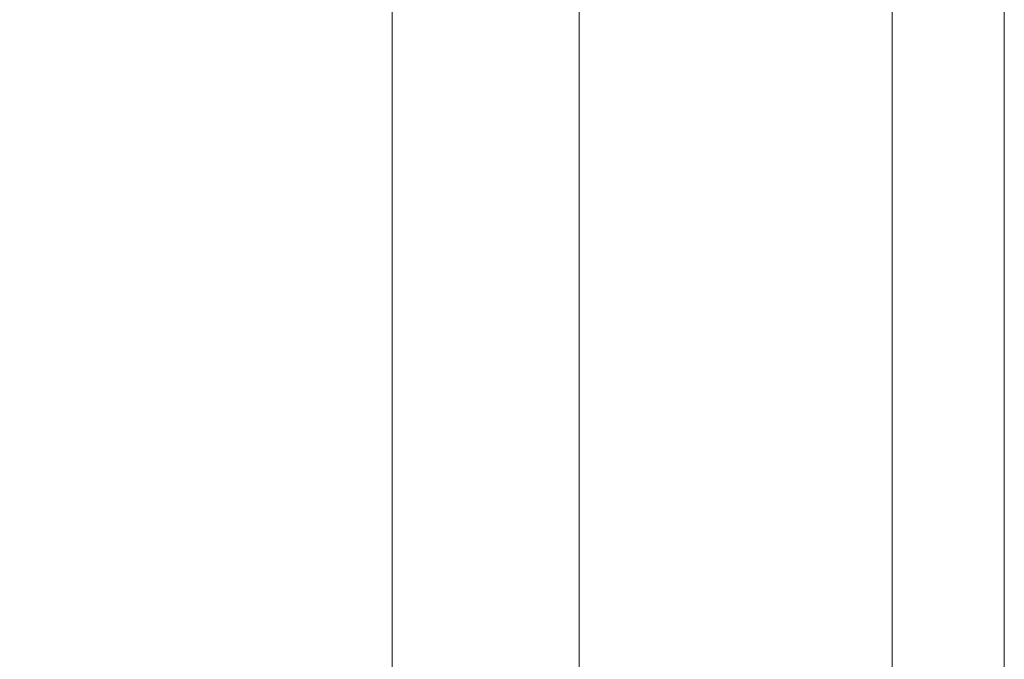
# Model space of a CAD drawing. Units: millimetres. Extents: x 0 to 997, y 0 to 1188.
# Drawn here: x 179 to 287, y 594 to 665 of the extents above; entities that cross this region are included whole.
import ezdxf

# ---------------------------------------------------------------- set-up
doc = ezdxf.new("R2010")
doc.units = ezdxf.units.MM
doc.header["$LTSCALE"] = 50.8
doc.header["$PDMODE"] = 1
doc.header["$PDSIZE"] = -2
doc.layers.add('DIM', color=3, linetype='Continuous', lineweight=13)
doc.layers.add('MODEL', color=7, linetype='Continuous', lineweight=20)
doc.styles.add('ＭＳ ゴシック', font='msgothic.ttc', dxfattribs={"bigfont": 'ＭＳ ゴシック'})
doc.dimstyles.new('tfrom線あり', dxfattribs={"dimtxt": 10, "dimasz": 2, "dimexe": 0, "dimexo": 5, "dimgap": 4, "dimtad": 1, "dimdec": 0, "dimzin": 11, "dimdsep": 46, "dimtxsty": 'ＭＳ ゴシック', "dimblk": 'DOT', "dimcen": 0, "dimazin": 0, "dimtfac": 1, "dimtdec": 1, "dimtix": 1, "dimtofl": 0, "dimtmove": 0, "dimatfit": 0, "dimldrblk": 'DOT', "dimfxl": 1, "dimfrac": 2, "dimtolj": 1, "dimtzin": 11, "dimarcsym": 0})

# ---------------------------------------------------------------- blocks, each defined once
blk = doc.blocks.new('_DOT')
at = {"color": 0, "linetype": 'ByBlock', "lineweight": -2}
blk.add_line((-0.5, 0), (-1, 0), dxfattribs=at)
at = {"color": 0, "linetype": 'ByBlock', "lineweight": -2, "const_width": 0.5}
blk.add_lwpolyline([(-0.25, 0, 1), (0.25, 0, 1)], format="xyb", close=True, dxfattribs=at)
blk = doc.blocks.new('*D610')
at = {"layer": 'Defpoints', "color": 0, "transparency": 16777216}
for p in [(201.1, 984.03), (136.83, 381.03), (201.1, 381.03)]:
    blk.add_point(p, dxfattribs=at)
at = {"layer": 'DIM', "color": 0, "lineweight": -2, "transparency": 16777216}
for p, q in [((196.1, 984.03), (136.83, 984.03)), ((136.83, 982.03), (136.83, 383.03)), ((196.1, 381.03), (136.83, 381.03))]:
    blk.add_line(p, q, dxfattribs=at)
at = {"layer": 'DIM', "color": 0, "lineweight": -2, "transparency": 16777216, "xscale": 2, "yscale": 2, "zscale": 2}
for p, rotation in [((136.83, 984.03), 90), ((136.83, 381.03), 270)]:
    blk.add_blockref('_DOT', p, dxfattribs=dict(at, rotation=rotation))
at = {"layer": 'DIM', "color": 0, "transparency": 16777216, "insert": (127.83, 682.53), "char_height": 10, "attachment_point": 5, "rotation": 90, "style": 'ＭＳ ゴシック'}
blk.add_mtext('\\A1;603', dxfattribs=at)

msp = doc.modelspace()

# ---------------------------------------------------------------- linework, layer by layer
at = {"layer": 'MODEL'}
for points in [[(275.14110018, 694.40551109), (275.14110018, 694.40551109), (275.14110018, 492.53088976), (275.14110018, 492.53088976)], [(287.49258406, 694.65568687), (287.49258406, 694.65568687), (287.49258406, 368.82812824), (287.49258406, 368.82812824)], [(220.01595717, 691.22638777), (220.01595717, 691.22638777), (220.01595717, 493.91303824), (220.01595717, 493.91303824)], [(240.61756931, 691.22638777), (240.61756931, 691.22638777), (240.61756931, 493.91303824), (240.61756931, 493.91303824)]]:
    msp.add_open_spline(points, degree=3, dxfattribs=at)

# ---------------------------------------------------------------- dimensions: what is measured, and where the dimension line sits
at = {"layer": 'DIM'}
dim = msp.add_linear_dim(base=(136.8250515756, 381.0337247278), p1=(201.0980814917, 984.0337247312), p2=(201.0980814915, 381.0337247278), angle=90, dimstyle='tfrom線あり', override={"dimdec": 8, "dimpost": '<>'}, dxfattribs=at)
dim.commit()
dim.dimension.update_dxf_attribs({"geometry": '*D610', "text_midpoint": (136.8250515756, 682.5337247295), "dimtype": 160})

doc.saveas('drawing.dxf')
